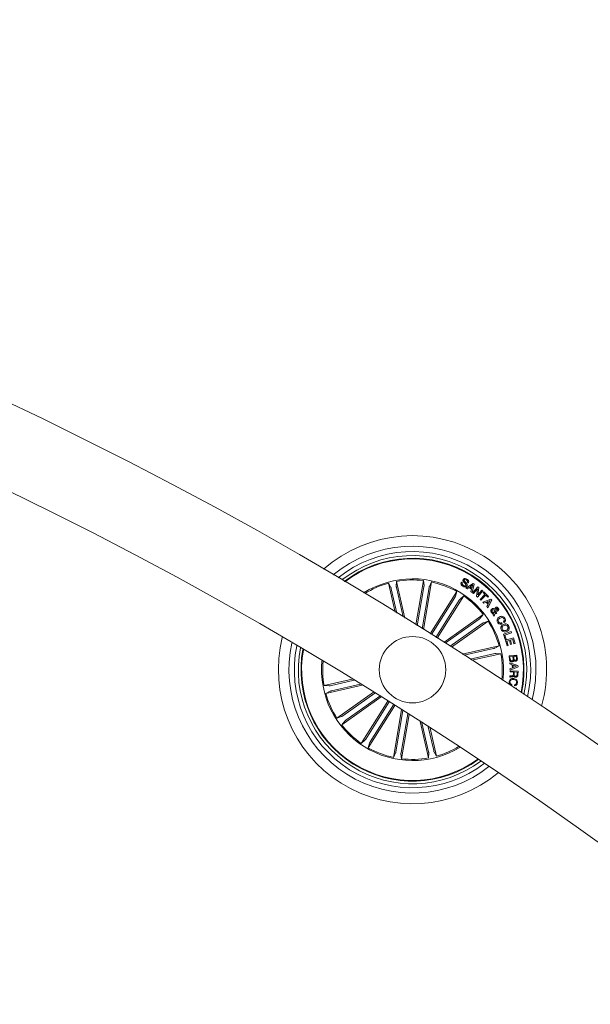
# Model space of a CAD drawing. Units: millimetres. Extents: x -499 to 3956, y -1170 to 1455.
# Drawn here: x 1079 to 1100, y 435 to 472 of the extents above; entities that cross this region are included whole.
import ezdxf

# ---------------------------------------------------------------- set-up
doc = ezdxf.new("R2010")
doc.units = ezdxf.units.MM

msp = doc.modelspace()

# ---------------------------------------------------------------- linework, layer by layer
at = {"color": 7, "linetype": 'Continuous', "lineweight": 0}
for p, q in [((1092.553, 450.959), (1092.644, 450.8)), ((1092.801, 449.872), (1092.553, 450.959)), ((1092.657, 450.752), (1092.867, 449.832)), ((1092.855, 451.028), (1092.842, 450.845)), ((1092.851, 450.796), (1093.104, 449.686)), ((1093.17, 449.646), (1092.855, 451.028)), ((1093.585, 449.389), (1093.869, 451.057)), ((1093.885, 450.826), (1093.636, 449.357)), ((1094.082, 450.792), (1093.818, 449.244)), ((1093.869, 451.057), (1093.891, 450.874)), ((1093.869, 449.212), (1094.174, 451.005)), ((1094.174, 451.005), (1094.092, 450.84)), ((1095.298, 451.001), (1095.338, 450.977)), ((1095.467, 450.777), (1095.738, 450.953)), ((1095.509, 450.746), (1095.467, 450.777)), ((1095.591, 450.799), (1095.509, 450.746)), ((1095.555, 450.967), (1095.515, 450.991)), ((1095.68, 450.735), (1095.591, 450.799)), ((1095.73, 450.898), (1095.625, 450.822)), ((1095.625, 450.822), (1095.692, 450.775)), ((1095.692, 450.775), (1095.73, 450.898)), ((1095.78, 450.923), (1095.7, 450.612)), ((1095.717, 450.596), (1095.912, 450.828)), ((1095.738, 450.953), (1095.78, 450.923)), ((1095.907, 450.747), (1095.753, 450.566)), ((1095.864, 450.471), (1095.907, 450.747)), ((1095.952, 450.794), (1095.91, 450.516)), ((1095.912, 450.828), (1095.952, 450.794)), ((1094.123, 449.053), (1095.121, 450.643)), ((1095.048, 450.423), (1094.169, 449.024)), ((1094.384, 448.889), (1095.383, 450.479)), ((1095.121, 450.643), (1095.073, 450.466)), ((1095.383, 450.479), (1095.245, 450.358)), ((1095.653, 450.643), (1095.68, 450.735)), ((1095.7, 450.612), (1095.653, 450.643)), ((1095.753, 450.566), (1095.717, 450.596)), ((1095.907, 450.437), (1095.864, 450.471)), ((1096.102, 450.668), (1095.907, 450.437)), ((1095.91, 450.516), (1096.066, 450.699)), ((1096, 450.349), (1096.184, 450.537)), ((1096.219, 450.504), (1096.034, 450.316)), ((1096.066, 450.699), (1096.102, 450.668)), ((1096.113, 450.607), (1096.141, 450.635)), ((1096.184, 450.537), (1096.113, 450.607)), ((1096.141, 450.635), (1096.318, 450.462)), ((1096.29, 450.434), (1096.219, 450.504)), ((1096.318, 450.462), (1096.29, 450.434)), ((1095.217, 450.317), (1094.338, 448.918)), ((1096.034, 450.316), (1096, 450.349)), ((1096.105, 450.248), (1096.406, 450.361)), ((1096.138, 450.207), (1096.105, 450.248)), ((1096.23, 450.241), (1096.138, 450.207)), ((1096.301, 450.161), (1096.23, 450.241)), ((1096.253, 450.078), (1096.301, 450.161)), ((1096.293, 450.035), (1096.253, 450.078)), ((1096.385, 450.306), (1096.27, 450.257)), ((1096.27, 450.257), (1096.322, 450.198)), ((1096.442, 450.32), (1096.293, 450.035)), ((1096.322, 450.198), (1096.385, 450.306)), ((1096.406, 450.361), (1096.442, 450.32)), ((1094.637, 448.729), (1096.12, 449.782)), ((1096.12, 449.782), (1096.008, 449.637)), ((1096.495, 449.763), (1096.511, 449.808)), ((1096.526, 449.717), (1096.495, 449.763)), ((1096.518, 449.846), (1096.546, 449.946)), ((1096.553, 449.807), (1096.526, 449.717)), ((1096.583, 449.921), (1096.561, 449.853)), ((1096.603, 449.874), (1096.63, 449.836)), ((1095.969, 449.606), (1094.688, 448.697)), ((1096.084, 449.444), (1094.869, 448.582)), ((1094.919, 448.55), (1096.299, 449.529)), ((1096.299, 449.529), (1096.125, 449.471)), ((1096.812, 449.47), (1096.836, 449.427)), ((1096.91, 449.474), (1096.886, 449.516)), ((1096.879, 449.036), (1097.166, 449.141)), ((1096.95, 448.839), (1096.879, 449.036)), ((1097.183, 449.094), (1096.933, 449.003)), ((1096.933, 449.003), (1096.987, 448.853)), ((1096.958, 448.81), (1097.254, 448.896)), ((1097.166, 449.141), (1097.183, 449.094)), ((1097.254, 448.896), (1097.316, 448.683)), ((1095.331, 448.288), (1096.714, 448.603)), ((1096.714, 448.603), (1096.554, 448.513)), ((1096.987, 448.853), (1096.95, 448.839)), ((1097.02, 448.596), (1096.958, 448.81)), ((1097.103, 448.798), (1097.013, 448.772)), ((1097.013, 448.772), (1097.06, 448.608)), ((1097.06, 448.608), (1097.02, 448.596)), ((1097.147, 448.646), (1097.103, 448.798)), ((1097.229, 448.834), (1097.143, 448.809)), ((1097.143, 448.809), (1097.187, 448.658)), ((1097.187, 448.658), (1097.147, 448.646)), ((1097.275, 448.671), (1097.229, 448.834)), ((1097.316, 448.683), (1097.275, 448.671)), ((1096.507, 448.5), (1095.396, 448.246)), ((1096.551, 448.306), (1095.631, 448.096)), ((1095.695, 448.054), (1096.783, 448.302)), ((1096.783, 448.302), (1096.599, 448.314)), ((1097.093, 448.22), (1097.389, 448.253)), ((1097.109, 448.077), (1097.093, 448.22)), ((1097.235, 448.201), (1097.126, 448.188)), ((1097.126, 448.188), (1097.138, 448.084)), ((1097.246, 448.105), (1097.235, 448.201)), ((1097.364, 448.215), (1097.265, 448.204)), ((1097.265, 448.204), (1097.274, 448.119)), ((1097.373, 448.13), (1097.364, 448.215)), ((1097.389, 448.253), (1097.402, 448.144)), ((1097.12, 447.919), (1097.121, 447.963)), ((1097.213, 447.886), (1097.12, 447.919)), ((1097.121, 447.963), (1097.426, 447.856)), ((1097.428, 447.814), (1097.131, 447.686)), ((1097.217, 447.769), (1097.213, 447.886)), ((1097.377, 447.833), (1097.247, 447.874)), ((1097.247, 447.874), (1097.25, 447.783)), ((1097.25, 447.783), (1097.377, 447.833)), ((1097.426, 447.856), (1097.428, 447.814)), ((1097.119, 447.417), (1097.121, 447.462)), ((1097.126, 447.735), (1097.217, 447.769)), ((1097.131, 447.686), (1097.126, 447.735)), ((1097.128, 447.623), (1097.129, 447.659)), ((1097.258, 447.618), (1097.128, 447.623)), ((1097.129, 447.659), (1097.429, 447.646)), ((1097.253, 447.518), (1097.258, 447.618)), ((1097.289, 447.616), (1097.285, 447.528)), ((1097.397, 447.612), (1097.289, 447.616)), ((1097.392, 447.507), (1097.397, 447.612)), ((1097.429, 447.646), (1097.423, 447.505)), ((1091.188, 447.342), (1090.128, 447.1)), ((1090.128, 447.1), (1090.312, 447.088)), ((1091.565, 447.111), (1090.197, 446.799)), ((1090.36, 447.097), (1091.256, 447.301)), ((1090.404, 446.903), (1091.498, 447.152)), ((1097.201, 447.145), (1097.196, 447.107)), ((1097.263, 447.03), (1097.368, 447.009)), ((1097.292, 447.095), (1097.297, 447.133)), ((1090.197, 446.799), (1090.357, 446.89)), ((1091.988, 446.849), (1090.612, 445.873)), ((1092.272, 446.672), (1090.79, 445.621)), ((1090.827, 445.958), (1092.039, 446.818)), ((1090.942, 445.796), (1092.222, 446.704)), ((1097.368, 447.009), (1097.36, 446.966)), ((1092.527, 446.513), (1091.528, 444.924)), ((1091.694, 445.085), (1092.573, 446.484)), ((1092.788, 446.349), (1091.79, 444.759)), ((1091.863, 444.979), (1092.742, 446.378)), ((1090.612, 445.873), (1090.786, 445.931)), ((1093.042, 446.189), (1092.737, 444.397)), ((1092.829, 444.61), (1093.092, 446.157)), ((1093.026, 444.577), (1093.274, 446.041)), ((1093.325, 446.009), (1093.042, 444.346)), ((1090.79, 445.621), (1090.903, 445.766)), ((1093.744, 445.742), (1094.056, 444.374)), ((1094.06, 444.606), (1093.81, 445.699)), ((1094.254, 444.65), (1094.05, 445.545)), ((1094.116, 445.503), (1094.358, 444.443)), ((1091.528, 444.924), (1091.666, 445.044)), ((1091.79, 444.759), (1091.838, 444.936)), ((1092.737, 444.397), (1092.819, 444.562)), ((1093.042, 444.346), (1093.02, 444.528)), ((1094.056, 444.374), (1094.069, 444.557)), ((1094.358, 444.443), (1094.267, 444.603))]:
    msp.add_line(p, q, dxfattribs=at)
msp.add_circle((1093.455, 447.701), 1.25, dxfattribs=at)
for centre, radius, start, end in [((1013.652, 320.691), 151.5, 0.18911, 89.8109), ((1013.652, 320.691), 148.5, 0.19292, 89.8071), ((1093.455, 447.701), 5.05, 344.2185, 131.4973), ((1093.455, 447.701), 4.65, 345.8384, 129.8774), ((1093.455, 447.701), 4.45, 346.7587, 128.9571), ((1093.455, 447.701), 4.3, 347.5064, 128.2095), ((1093.455, 447.701), 4.199, 348.0383, 127.6775), ((1093.455, 447.701), 4.175, 348.1717, 127.5441), ((1093.455, 447.701), 3.425, 57.8579, 122.471), ((1093.455, 447.701), 3.381, 105.4781, 122.0971), ((1093.455, 447.701), 3.381, 82.9781, 100.2377), ((1093.455, 447.701), 3.381, 60.4781, 77.7377), ((1093.455, 447.701), 3.425, 353.2448, 57.8579), ((1093.455, 447.701), 3.381, 37.9781, 55.2377), ((1093.455, 447.701), 3.381, 15.4781, 32.7377), ((1093.455, 447.701), 5.05, 166.0605, 309.6553), ((1093.455, 447.701), 4.65, 167.5197, 308.1961), ((1093.455, 447.701), 4.45, 168.3591, 307.3567), ((1093.455, 447.701), 4.3, 169.0457, 306.6701), ((1093.455, 447.701), 4.199, 169.5367, 237.8579), ((1093.455, 447.701), 4.175, 169.66, 237.8579), ((1093.455, 447.701), 3.381, 353.6187, 10.2377), ((1093.455, 447.701), 3.425, 174.421, 301.2948), ((1093.455, 447.701), 3.381, 174.7761, 190.2377), ((1093.455, 447.701), 3.381, 195.4781, 212.7377), ((1093.455, 447.701), 3.381, 217.9781, 235.2377), ((1093.455, 447.701), 3.381, 240.4781, 257.7377), ((1093.455, 447.701), 3.381, 285.4781, 300.9397), ((1093.455, 447.701), 4.199, 237.8579, 306.1791), ((1093.455, 447.701), 4.175, 237.8579, 306.0558), ((1093.455, 447.701), 3.381, 262.9781, 280.2377)]:
    msp.add_arc(centre, radius, start, end, dxfattribs=at)
for points, knots in [([(1095.363, 451.094), (1095.369, 451.103), (1095.381, 451.119), (1095.408, 451.134), (1095.452, 451.137), (1095.484, 451.123), (1095.505, 451.113)], [0, 0, 0, 0, 0.187301, 0.374059, 0.561338, 1, 1, 1, 1]), ([(1095.505, 451.113), (1095.519, 451.104), (1095.545, 451.085), (1095.571, 451.045), (1095.573, 451.002), (1095.561, 450.979), (1095.555, 450.967)], [0, 0, 0, 0, 0.280787, 0.560347, 0.779617, 1, 1, 1, 1]), ([(1092.657, 450.752), (1092.656, 450.758), (1092.653, 450.769), (1092.649, 450.783), (1092.646, 450.794), (1092.645, 450.798), (1092.644, 450.8), (1092.644, 450.8)], [0, 0, 0, 0, 0.241205, 0.48232, 0.723387, 0.964631, 1, 1, 1, 1]), ([(1092.842, 450.845), (1092.842, 450.843), (1092.842, 450.84), (1092.844, 450.829), (1092.847, 450.815), (1092.849, 450.803), (1092.851, 450.797), (1092.851, 450.796)], [0, 0, 0, 0, 0.241467, 0.482972, 0.724259, 0.965336, 1, 1, 1, 1]), ([(1093.885, 450.826), (1093.886, 450.831), (1093.888, 450.842), (1093.89, 450.857), (1093.891, 450.868), (1093.892, 450.873), (1093.891, 450.874), (1093.891, 450.874)], [0, 0, 0, 0, 0.241184, 0.482371, 0.723455, 0.96465, 1, 1, 1, 1]), ([(1094.092, 450.84), (1094.091, 450.839), (1094.09, 450.836), (1094.088, 450.825), (1094.085, 450.811), (1094.083, 450.799), (1094.082, 450.793), (1094.082, 450.792)], [0, 0, 0, 0, 0.241438, 0.482994, 0.724126, 0.965203, 1, 1, 1, 1]), ([(1095.35, 450.843), (1095.335, 450.853), (1095.306, 450.873), (1095.28, 450.917), (1095.279, 450.964), (1095.291, 450.988), (1095.298, 451.001)], [0, 0, 0, 0, 0.280719, 0.560266, 0.779484, 1, 1, 1, 1]), ([(1095.338, 450.977), (1095.333, 450.966), (1095.322, 450.946), (1095.333, 450.903), (1095.357, 450.885), (1095.372, 450.875)], [0, 0, 0, 0, 0.281147, 0.559589, 1, 1, 1, 1]), ([(1095.502, 450.857), (1095.496, 450.848), (1095.483, 450.831), (1095.453, 450.818), (1095.406, 450.817), (1095.373, 450.832), (1095.35, 450.843)], [0, 0, 0, 0, 0.1868298, 0.3734133, 0.5608166, 1, 1, 1, 1]), ([(1095.461, 450.879), (1095.463, 450.884), (1095.468, 450.893), (1095.466, 450.916), (1095.437, 450.944), (1095.4, 450.981), (1095.36, 451.02), (1095.35, 451.064), (1095.359, 451.084), (1095.363, 451.094)], [0, 0, 0, 0, 0.0625445, 0.1247959, 0.2495537, 0.5009836, 0.7509529, 0.8754465, 1, 1, 1, 1]), ([(1095.372, 450.875), (1095.387, 450.867), (1095.406, 450.857), (1095.432, 450.857), (1095.444, 450.861), (1095.454, 450.868), (1095.459, 450.875), (1095.461, 450.879)], [0, 0, 0, 0, 0.498808, 0.624235, 0.749345, 0.874535, 1, 1, 1, 1]), ([(1095.406, 451.074), (1095.403, 451.069), (1095.399, 451.062), (1095.4, 451.05), (1095.407, 451.035), (1095.433, 451.011), (1095.472, 450.974), (1095.51, 450.932), (1095.516, 450.887), (1095.507, 450.867), (1095.502, 450.857)], [0, 0, 0, 0, 0.062272, 0.093521, 0.124825, 0.250261, 0.501375, 0.750738, 0.875283, 1, 1, 1, 1]), ([(1095.483, 451.081), (1095.469, 451.088), (1095.453, 451.096), (1095.43, 451.095), (1095.416, 451.089), (1095.41, 451.08), (1095.406, 451.074)], [0, 0, 0, 0, 0.4991, 0.624741, 0.750206, 1, 1, 1, 1]), ([(1095.515, 450.991), (1095.519, 451.001), (1095.526, 451.019), (1095.517, 451.056), (1095.496, 451.072), (1095.483, 451.081)], [0, 0, 0, 0, 0.281437, 0.560308, 1, 1, 1, 1]), ([(1095.048, 450.423), (1095.051, 450.428), (1095.057, 450.437), (1095.065, 450.45), (1095.07, 450.46), (1095.072, 450.465), (1095.073, 450.466), (1095.073, 450.466)], [0, 0, 0, 0, 0.241105, 0.482342, 0.723429, 0.964621, 1, 1, 1, 1]), ([(1095.245, 450.358), (1095.244, 450.357), (1095.242, 450.354), (1095.235, 450.345), (1095.227, 450.333), (1095.221, 450.323), (1095.217, 450.318), (1095.217, 450.317)], [0, 0, 0, 0, 0.241483, 0.482989, 0.72423, 0.965348, 1, 1, 1, 1]), ([(1096.439, 449.985), (1096.449, 449.991), (1096.469, 450.003), (1096.512, 450.001), (1096.539, 449.988), (1096.556, 449.98)], [0, 0, 0, 0, 0.279993, 0.559154, 1, 1, 1, 1]), ([(1096.556, 449.98), (1096.558, 449.988), (1096.562, 450.002), (1096.567, 450.021), (1096.576, 450.035), (1096.585, 450.042), (1096.59, 450.045)], [0, 0, 0, 0, 0.340564, 0.560775, 0.779867, 1, 1, 1, 1]), ([(1096.59, 450.045), (1096.599, 450.05), (1096.616, 450.059), (1096.645, 450.055), (1096.668, 450.042), (1096.677, 450.03), (1096.682, 450.024)], [0, 0, 0, 0, 0.279133, 0.558603, 0.779114, 1, 1, 1, 1]), ([(1096.616, 450.007), (1096.612, 450.003), (1096.605, 449.996), (1096.6, 449.979), (1096.596, 449.967), (1096.593, 449.959)], [0, 0, 0, 0, 0.278759, 0.558932, 1, 1, 1, 1]), ([(1096.653, 450), (1096.65, 450.003), (1096.645, 450.009), (1096.634, 450.013), (1096.624, 450.012), (1096.618, 450.008), (1096.616, 450.007)], [0, 0, 0, 0, 0.280289, 0.559786, 0.779472, 1, 1, 1, 1]), ([(1096.65, 449.959), (1096.653, 449.962), (1096.659, 449.968), (1096.661, 449.98), (1096.658, 449.991), (1096.655, 449.997), (1096.653, 450)], [0, 0, 0, 0, 0.278458, 0.55846, 0.779116, 1, 1, 1, 1]), ([(1096.682, 450.024), (1096.688, 450.014), (1096.699, 449.996), (1096.703, 449.966), (1096.696, 449.938), (1096.683, 449.927), (1096.677, 449.921)], [0, 0, 0, 0, 0.280718, 0.560719, 0.780204, 1, 1, 1, 1]), ([(1095.969, 449.606), (1095.973, 449.61), (1095.982, 449.616), (1095.994, 449.625), (1096.003, 449.632), (1096.007, 449.636), (1096.007, 449.637), (1096.008, 449.637)], [0, 0, 0, 0, 0.241152, 0.482315, 0.723412, 0.964621, 1, 1, 1, 1]), ([(1096.425, 449.855), (1096.417, 449.866), (1096.402, 449.889), (1096.399, 449.93), (1096.415, 449.963), (1096.431, 449.977), (1096.439, 449.985)], [0, 0, 0, 0, 0.281166, 0.558889, 0.77969, 1, 1, 1, 1]), ([(1096.511, 449.808), (1096.501, 449.808), (1096.482, 449.808), (1096.451, 449.825), (1096.435, 449.843), (1096.425, 449.855)], [0, 0, 0, 0, 0.278729, 0.559635, 1, 1, 1, 1]), ([(1096.465, 449.947), (1096.46, 449.942), (1096.449, 449.932), (1096.445, 449.911), (1096.447, 449.892), (1096.452, 449.882), (1096.455, 449.877)], [0, 0, 0, 0, 0.279366, 0.558619, 0.77943, 1, 1, 1, 1]), ([(1096.455, 449.877), (1096.46, 449.872), (1096.468, 449.862), (1096.49, 449.849), (1096.507, 449.847), (1096.518, 449.846)], [0, 0, 0, 0, 0.280353, 0.560579, 1, 1, 1, 1]), ([(1096.546, 449.946), (1096.531, 449.953), (1096.51, 449.961), (1096.481, 449.956), (1096.47, 449.95), (1096.465, 449.947)], [0, 0, 0, 0, 0.559417, 0.779517, 1, 1, 1, 1]), ([(1096.63, 449.836), (1096.622, 449.83), (1096.609, 449.821), (1096.589, 449.814), (1096.571, 449.81), (1096.559, 449.808), (1096.553, 449.807)], [0, 0, 0, 0, 0.34004, 0.559683, 0.779829, 1, 1, 1, 1]), ([(1096.561, 449.853), (1096.569, 449.856), (1096.584, 449.862), (1096.597, 449.87), (1096.603, 449.874)], [0, 0, 0, 0, 0.560216, 1, 1, 1, 1]), ([(1096.677, 449.921), (1096.669, 449.916), (1096.653, 449.907), (1096.619, 449.908), (1096.597, 449.916), (1096.583, 449.921)], [0, 0, 0, 0, 0.279522, 0.559691, 1, 1, 1, 1]), ([(1096.593, 449.959), (1096.604, 449.956), (1096.618, 449.952), (1096.638, 449.952), (1096.646, 449.956), (1096.65, 449.959)], [0, 0, 0, 0, 0.5608327, 0.7804358, 1, 1, 1, 1]), ([(1096.66, 449.486), (1096.65, 449.506), (1096.632, 449.548), (1096.647, 449.612), (1096.682, 449.658), (1096.712, 449.677), (1096.727, 449.686)], [0, 0, 0, 0, 0.27991, 0.558333, 0.778929, 1, 1, 1, 1]), ([(1096.753, 449.645), (1096.739, 449.636), (1096.712, 449.619), (1096.685, 449.581), (1096.68, 449.537), (1096.691, 449.514), (1096.696, 449.502)], [0, 0, 0, 0, 0.2809837, 0.5605779, 0.779827, 1, 1, 1, 1]), ([(1096.727, 449.686), (1096.747, 449.696), (1096.788, 449.714), (1096.853, 449.711), (1096.906, 449.683), (1096.925, 449.653), (1096.935, 449.638)], [0, 0, 0, 0, 0.280369, 0.559855, 0.779551, 1, 1, 1, 1]), ([(1096.901, 449.618), (1096.891, 449.632), (1096.873, 449.658), (1096.814, 449.672), (1096.776, 449.655), (1096.753, 449.645)], [0, 0, 0, 0, 0.280406, 0.559912, 1, 1, 1, 1]), ([(1096.935, 449.638), (1096.943, 449.622), (1096.957, 449.591), (1096.958, 449.542), (1096.94, 449.5), (1096.92, 449.483), (1096.91, 449.474)], [0, 0, 0, 0, 0.280306, 0.559911, 0.779718, 1, 1, 1, 1]), ([(1096.125, 449.471), (1096.124, 449.47), (1096.121, 449.469), (1096.112, 449.463), (1096.1, 449.455), (1096.09, 449.448), (1096.085, 449.445), (1096.084, 449.444)], [0, 0, 0, 0, 0.241454, 0.482965, 0.724255, 0.965233, 1, 1, 1, 1]), ([(1096.836, 449.427), (1096.818, 449.421), (1096.781, 449.408), (1096.726, 449.417), (1096.684, 449.447), (1096.668, 449.473), (1096.66, 449.486)], [0, 0, 0, 0, 0.28032, 0.559172, 0.779251, 1, 1, 1, 1]), ([(1096.696, 449.502), (1096.704, 449.492), (1096.718, 449.47), (1096.752, 449.455), (1096.785, 449.457), (1096.803, 449.465), (1096.812, 449.47)], [0, 0, 0, 0, 0.28019, 0.559217, 0.77922, 1, 1, 1, 1]), ([(1096.798, 449.21), (1096.79, 449.231), (1096.775, 449.275), (1096.795, 449.338), (1096.833, 449.383), (1096.864, 449.4), (1096.879, 449.408)], [0, 0, 0, 0, 0.279858, 0.558605, 0.779171, 1, 1, 1, 1]), ([(1096.901, 449.362), (1096.887, 449.354), (1096.859, 449.339), (1096.832, 449.303), (1096.823, 449.262), (1096.832, 449.239), (1096.836, 449.227)], [0, 0, 0, 0, 0.2806208, 0.5603651, 0.7798322, 1, 1, 1, 1]), ([(1096.879, 449.408), (1096.901, 449.416), (1096.944, 449.43), (1097.008, 449.42), (1097.057, 449.386), (1097.074, 449.355), (1097.083, 449.339)], [0, 0, 0, 0, 0.280117, 0.559711, 0.7795, 1, 1, 1, 1]), ([(1096.886, 449.516), (1096.894, 449.523), (1096.909, 449.538), (1096.918, 449.577), (1096.907, 449.603), (1096.901, 449.618)], [0, 0, 0, 0, 0.28113, 0.560927, 1, 1, 1, 1]), ([(1097.044, 449.322), (1097.036, 449.335), (1097.02, 449.363), (1096.963, 449.382), (1096.924, 449.369), (1096.901, 449.362)], [0, 0, 0, 0, 0.280355, 0.560229, 1, 1, 1, 1]), ([(1096.982, 449.183), (1096.996, 449.191), (1097.024, 449.207), (1097.051, 449.244), (1097.058, 449.286), (1097.049, 449.31), (1097.044, 449.322)], [0, 0, 0, 0, 0.280424, 0.560233, 0.779634, 1, 1, 1, 1]), ([(1097.083, 449.339), (1097.091, 449.317), (1097.106, 449.274), (1097.087, 449.209), (1097.05, 449.163), (1097.019, 449.145), (1097.003, 449.136)], [0, 0, 0, 0, 0.280007, 0.558643, 0.779232, 1, 1, 1, 1]), ([(1097.003, 449.136), (1096.981, 449.129), (1096.938, 449.114), (1096.872, 449.127), (1096.823, 449.162), (1096.806, 449.194), (1096.798, 449.21)], [0, 0, 0, 0, 0.27999, 0.559618, 0.779387, 1, 1, 1, 1]), ([(1096.836, 449.227), (1096.844, 449.213), (1096.86, 449.185), (1096.905, 449.169), (1096.946, 449.17), (1096.97, 449.179), (1096.982, 449.183)], [0, 0, 0, 0, 0.279684, 0.558143, 0.778909, 1, 1, 1, 1]), ([(1096.507, 448.5), (1096.512, 448.501), (1096.523, 448.503), (1096.537, 448.507), (1096.548, 448.51), (1096.553, 448.512), (1096.554, 448.513), (1096.554, 448.513)], [0, 0, 0, 0, 0.24121, 0.482363, 0.72343, 0.964617, 1, 1, 1, 1]), ([(1096.599, 448.314), (1096.598, 448.314), (1096.595, 448.314), (1096.584, 448.312), (1096.57, 448.31), (1096.558, 448.307), (1096.552, 448.306), (1096.551, 448.306)], [0, 0, 0, 0, 0.241463, 0.482976, 0.724176, 0.965253, 1, 1, 1, 1]), ([(1097.402, 448.144), (1097.406, 448.118), (1097.411, 448.084), (1097.392, 448.049), (1097.374, 448.03), (1097.355, 448.025), (1097.342, 448.022)], [0, 0, 0, 0, 0.499779, 0.625427, 0.751137, 1, 1, 1, 1]), ([(1097.204, 447.997), (1097.191, 447.997), (1097.164, 447.997), (1097.133, 448.018), (1097.114, 448.046), (1097.11, 448.067), (1097.109, 448.077)], [0, 0, 0, 0, 0.279515, 0.559068, 0.779194, 1, 1, 1, 1]), ([(1097.138, 448.084), (1097.139, 448.075), (1097.143, 448.058), (1097.159, 448.039), (1097.18, 448.03), (1097.194, 448.031), (1097.201, 448.031)], [0, 0, 0, 0, 0.280417, 0.559378, 0.779269, 1, 1, 1, 1]), ([(1097.201, 448.031), (1097.209, 448.033), (1097.221, 448.035), (1097.234, 448.046), (1097.247, 448.067), (1097.246, 448.088), (1097.246, 448.105)], [0, 0, 0, 0, 0.250296, 0.375939, 0.501563, 1, 1, 1, 1]), ([(1097.27, 448.059), (1097.269, 448.05), (1097.265, 448.031), (1097.242, 448.005), (1097.218, 448), (1097.204, 447.997)], [0, 0, 0, 0, 0.281057, 0.561074, 1, 1, 1, 1]), ([(1097.342, 448.022), (1097.334, 448.022), (1097.318, 448.021), (1097.29, 448.032), (1097.278, 448.049), (1097.27, 448.059)], [0, 0, 0, 0, 0.280936, 0.561522, 1, 1, 1, 1]), ([(1097.274, 448.119), (1097.277, 448.102), (1097.28, 448.082), (1097.297, 448.064), (1097.311, 448.056), (1097.323, 448.056), (1097.332, 448.056)], [0, 0, 0, 0, 0.498955, 0.624606, 0.75015, 1, 1, 1, 1]), ([(1097.332, 448.056), (1097.34, 448.057), (1097.352, 448.06), (1097.365, 448.07), (1097.376, 448.092), (1097.374, 448.113), (1097.373, 448.13)], [0, 0, 0, 0, 0.250132, 0.375379, 0.500715, 1, 1, 1, 1]), ([(1097.158, 447.428), (1097.15, 447.427), (1097.136, 447.426), (1097.124, 447.42), (1097.119, 447.417)], [0, 0, 0, 0, 0.5602674, 1, 1, 1, 1]), ([(1097.121, 447.462), (1097.127, 447.464), (1097.141, 447.469), (1097.167, 447.468), (1097.185, 447.469), (1097.196, 447.47)], [0, 0, 0, 0, 0.2774881, 0.5585368, 1, 1, 1, 1]), ([(1097.268, 447.472), (1097.266, 447.467), (1097.263, 447.457), (1097.253, 447.443), (1097.238, 447.436), (1097.207, 447.428), (1097.18, 447.428), (1097.158, 447.428)], [0, 0, 0, 0, 0.124972, 0.249627, 0.374328, 0.499443, 1, 1, 1, 1]), ([(1097.196, 447.47), (1097.204, 447.471), (1097.219, 447.473), (1097.241, 447.481), (1097.251, 447.5), (1097.253, 447.512), (1097.253, 447.518)], [0, 0, 0, 0, 0.281199, 0.559711, 0.779368, 1, 1, 1, 1]), ([(1097.341, 447.417), (1097.332, 447.418), (1097.313, 447.42), (1097.29, 447.432), (1097.274, 447.451), (1097.27, 447.465), (1097.268, 447.472)], [0, 0, 0, 0, 0.280388, 0.559947, 0.7797, 1, 1, 1, 1]), ([(1097.285, 447.528), (1097.285, 447.51), (1097.286, 447.488), (1097.3, 447.465), (1097.315, 447.455), (1097.328, 447.454), (1097.337, 447.453)], [0, 0, 0, 0, 0.498916, 0.624338, 0.749709, 1, 1, 1, 1]), ([(1097.337, 447.453), (1097.345, 447.453), (1097.362, 447.454), (1097.381, 447.468), (1097.39, 447.488), (1097.391, 447.501), (1097.392, 447.507)], [0, 0, 0, 0, 0.280068, 0.558726, 0.778979, 1, 1, 1, 1]), ([(1097.423, 447.505), (1097.422, 447.492), (1097.419, 447.467), (1097.4, 447.435), (1097.371, 447.418), (1097.351, 447.417), (1097.341, 447.417)], [0, 0, 0, 0, 0.280791, 0.560063, 0.7797, 1, 1, 1, 1]), ([(1090.312, 447.088), (1090.313, 447.088), (1090.316, 447.088), (1090.327, 447.09), (1090.341, 447.093), (1090.353, 447.095), (1090.359, 447.096), (1090.36, 447.097)], [0, 0, 0, 0, 0.2414791, 0.4829547, 0.724242, 0.965334, 1, 1, 1, 1]), ([(1097.196, 447.107), (1097.178, 447.112), (1097.144, 447.123), (1097.107, 447.161), (1097.092, 447.206), (1097.094, 447.235), (1097.095, 447.249)], [0, 0, 0, 0, 0.280285, 0.559267, 0.77932, 1, 1, 1, 1]), ([(1097.095, 447.249), (1097.1, 447.271), (1097.109, 447.315), (1097.16, 447.355), (1097.215, 447.37), (1097.25, 447.368), (1097.267, 447.367)], [0, 0, 0, 0, 0.279762, 0.558207, 0.778889, 1, 1, 1, 1]), ([(1097.125, 447.242), (1097.124, 447.229), (1097.123, 447.203), (1097.143, 447.171), (1097.171, 447.151), (1097.191, 447.147), (1097.201, 447.145)], [0, 0, 0, 0, 0.28002, 0.559104, 0.779261, 1, 1, 1, 1]), ([(1097.265, 447.328), (1097.248, 447.329), (1097.213, 447.331), (1097.165, 447.316), (1097.133, 447.283), (1097.127, 447.256), (1097.125, 447.242)], [0, 0, 0, 0, 0.2809986, 0.560798, 0.7798654, 1, 1, 1, 1]), ([(1097.376, 447.21), (1097.377, 447.227), (1097.378, 447.262), (1097.335, 447.312), (1097.292, 447.322), (1097.265, 447.328)], [0, 0, 0, 0, 0.280487, 0.55989, 1, 1, 1, 1]), ([(1097.267, 447.367), (1097.289, 447.362), (1097.333, 447.353), (1097.384, 447.313), (1097.409, 447.259), (1097.407, 447.224), (1097.406, 447.206)], [0, 0, 0, 0, 0.280426, 0.559922, 0.779557, 1, 1, 1, 1]), ([(1097.406, 447.206), (1097.403, 447.19), (1097.396, 447.157), (1097.368, 447.12), (1097.331, 447.098), (1097.305, 447.096), (1097.292, 447.095)], [0, 0, 0, 0, 0.280253, 0.559814, 0.779711, 1, 1, 1, 1]), ([(1097.297, 447.133), (1097.308, 447.135), (1097.331, 447.138), (1097.356, 447.158), (1097.371, 447.184), (1097.375, 447.201), (1097.376, 447.21)], [0, 0, 0, 0, 0.280021, 0.559141, 0.779408, 1, 1, 1, 1]), ([(1090.404, 446.903), (1090.399, 446.901), (1090.388, 446.899), (1090.374, 446.895), (1090.363, 446.892), (1090.358, 446.89), (1090.357, 446.89), (1090.357, 446.89)], [0, 0, 0, 0, 0.241227, 0.482326, 0.723411, 0.964616, 1, 1, 1, 1]), ([(1090.786, 445.931), (1090.787, 445.932), (1090.79, 445.933), (1090.799, 445.939), (1090.811, 445.947), (1090.821, 445.954), (1090.826, 445.958), (1090.827, 445.958)], [0, 0, 0, 0, 0.241469, 0.482995, 0.724239, 0.9653, 1, 1, 1, 1]), ([(1090.942, 445.796), (1090.938, 445.793), (1090.929, 445.786), (1090.917, 445.777), (1090.908, 445.77), (1090.904, 445.767), (1090.903, 445.766), (1090.903, 445.766)], [0, 0, 0, 0, 0.24114, 0.482352, 0.723436, 0.964634, 1, 1, 1, 1]), ([(1091.666, 445.044), (1091.667, 445.046), (1091.669, 445.048), (1091.676, 445.057), (1091.684, 445.069), (1091.69, 445.079), (1091.694, 445.084), (1091.694, 445.085)], [0, 0, 0, 0, 0.241444, 0.48291, 0.724274, 0.965307, 1, 1, 1, 1]), ([(1091.863, 444.979), (1091.86, 444.974), (1091.854, 444.965), (1091.846, 444.952), (1091.841, 444.942), (1091.839, 444.938), (1091.838, 444.936), (1091.838, 444.936)], [0, 0, 0, 0, 0.241268, 0.482442, 0.723431, 0.964658, 1, 1, 1, 1]), ([(1092.819, 444.562), (1092.82, 444.563), (1092.821, 444.566), (1092.823, 444.577), (1092.826, 444.591), (1092.828, 444.603), (1092.829, 444.609), (1092.829, 444.61)], [0, 0, 0, 0, 0.241472, 0.482957, 0.724251, 0.965198, 1, 1, 1, 1]), ([(1093.026, 444.577), (1093.025, 444.571), (1093.023, 444.56), (1093.021, 444.545), (1093.02, 444.534), (1093.019, 444.529), (1093.019, 444.528), (1093.02, 444.528)], [0, 0, 0, 0, 0.241194, 0.482389, 0.723476, 0.964614, 1, 1, 1, 1]), ([(1094.069, 444.557), (1094.069, 444.559), (1094.069, 444.562), (1094.067, 444.573), (1094.064, 444.587), (1094.062, 444.599), (1094.06, 444.605), (1094.06, 444.606)], [0, 0, 0, 0, 0.241493, 0.48293, 0.724245, 0.965351, 1, 1, 1, 1]), ([(1094.254, 444.65), (1094.255, 444.645), (1094.258, 444.634), (1094.262, 444.619), (1094.265, 444.608), (1094.266, 444.604), (1094.267, 444.603), (1094.267, 444.603)], [0, 0, 0, 0, 0.241211, 0.482331, 0.723403, 0.964591, 1, 1, 1, 1])]:
    msp.add_open_spline(points, degree=3, knots=knots, dxfattribs=at)

doc.saveas('drawing.dxf')
